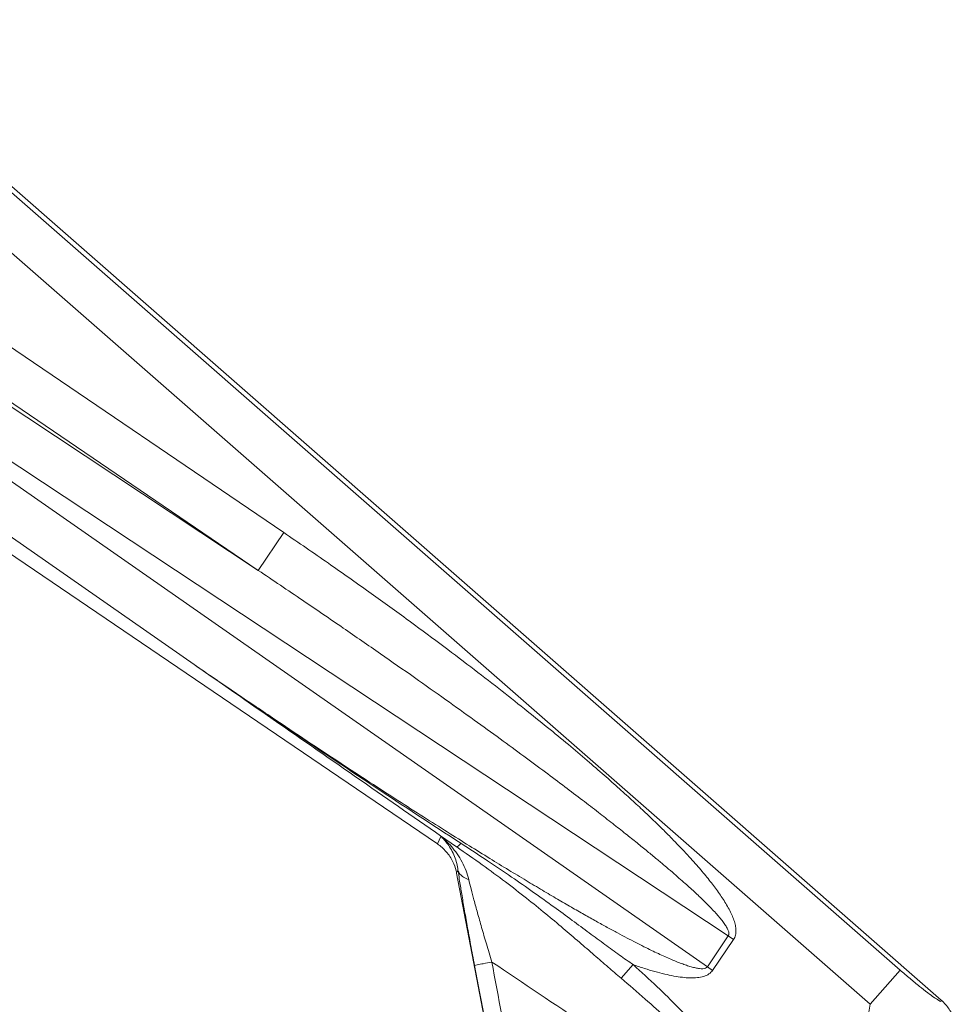
# Model space of a CAD drawing. Extents: x 17.61 to 22.16, y 24.58 to 27.
# Drawn here: x 21.65 to 21.86, y 25.73 to 25.96 of the extents above; entities that cross this region are included whole.
import ezdxf

# ---------------------------------------------------------------- set-up
doc = ezdxf.new("R2010")
doc.units = 0
doc.header["$LTSCALE"] = 0.1
doc.header["$MEASUREMENT"] = 0
doc.layers.get('0').update_dxf_attribs({"linetype": 'CONTINUOUS'})

msp = doc.modelspace()

# ---------------------------------------------------------------- linework, layer by layer
at = {"lineweight": 20}
for p, q in [((21.53662803267198, 25.95702780145955), (21.70717120936879, 25.84123426873242)), ((21.53084831719539, 25.94851531363257), (21.7013914938922, 25.83272178090544)), ((21.84632949137163, 25.74250326530843), (21.62442595155313, 25.93659614610817)), ((21.62492898567774, 25.93746130325459), (21.8556465492488, 25.73565903999094)), ((21.83955544571981, 25.73475859840951), (21.6176519059013, 25.92885147920926)), ((21.62377792773939, 25.88403627707557), (21.7013914938922, 25.83272178090544)), ((21.61918744698695, 25.87471633571912), (21.80753785579882, 25.75018776661894)), ((21.7418538276253, 25.77097787924003), (21.59278028924569, 25.87219419278269)), ((21.61758373861393, 25.87235435993352), (21.80281532816273, 25.74323232751861)), ((21.61061478841318, 25.86464932563603), (21.68694238465119, 25.81144255684408)), ((21.70717120936879, 25.84123426873242), (21.7013914938922, 25.83272178090544)), ((21.74264639345524, 25.77264066727116), (21.7418538276253, 25.77097787924003)), ((21.74649861749922, 25.76501863383027), (21.74619123144612, 25.76437374372023)), ((21.74619123144612, 25.76437374372023), (21.76711166846776, 25.65496135910974)), ((21.80753785579882, 25.75018776661894), (21.80281532816273, 25.74323232751861)), ((21.80872709052296, 25.74938031308947), (21.80753785579882, 25.75018776661894)), ((21.80872709052296, 25.74938031308947), (21.80400456288689, 25.74242487398914)), ((21.78331518905632, 25.74066370681357), (21.78604426025996, 25.74370944656891)), ((21.80400456288689, 25.74242487398914), (21.80281532816273, 25.74323232751861)), ((21.84632949137163, 25.74250326530843), (21.83955544571981, 25.73475859840951)), ((21.83955544571981, 25.73475859840951), (21.83788674483022, 25.72442749863065))]:
    msp.add_line(p, q, dxfattribs=at)
for points, start_tangent, end_tangent in [([(21.70717120936879, 25.84123426873242), (21.71722601738035, 25.83432127622467), (21.72640301417226, 25.82785547937166), (21.73478159583631, 25.82181223614705), (21.74242732502929, 25.81617055161033), (21.74939467237136, 25.81091302821546), (21.75573147989512, 25.80602386836339), (21.76148491404454, 25.80148504870717), (21.76670040119706, 25.79727747012032), (21.77141910687306, 25.79338333811115), (21.7756793087583, 25.78978544027843), (21.77951752879641, 25.78646644425154), (21.78296901105131, 25.78340861418505), (21.7860646894713, 25.78059666363064), (21.78883213122731, 25.77801726624878), (21.79129891080628, 25.77565610210048), (21.79349311686078, 25.77349724085627), (21.79544269061141, 25.77152359315775), (21.79717506083412, 25.76971710679508), (21.79871690040687, 25.7680588464323), (21.80009395379174, 25.76652898681796), (21.80133089340955, 25.76510673752059), (21.80245116427875, 25.76377020795731), (21.80347676620319, 25.7624962079203), (21.80442789922144, 25.76125996344812), (21.80532249208121, 25.76003447295378), (21.80617485413414, 25.75879006845556), (21.80698110222876, 25.75751367264772), (21.80771232639129, 25.75622496799915), (21.8083341483996, 25.7549538831432), (21.80881673515982, 25.75372843590862), (21.80913570663414, 25.75256410182611), (21.80927011735618, 25.75145560886364), (21.80916449060779, 25.75039033946513), (21.80872709052296, 25.74938031308947)], (0.8273217947666027, -0.5617282687422518), (-0.5730271422635945, -0.8195363898139109)), ([(21.7013914938922, 25.83272178090544), (21.71140862062448, 25.82596631239912), (21.72058650108978, 25.81969913134076), (21.7289974763813, 25.8138863328877), (21.73670142990718, 25.80849950052831), (21.74374810379543, 25.80351505475185), (21.75018130369678, 25.79891194962135), (21.75604476839355, 25.79466784740935), (21.76138101597246, 25.79076010431536), (21.76622868691648, 25.78716788403334), (21.77062386084838, 25.78387137973733), (21.77460116761756, 25.7808511029132), (21.77819425261685, 25.77808759167245), (21.78143258532825, 25.77556394486723), (21.78434236025268, 25.77326529364182), (21.78695000079021, 25.7711761236637), (21.78928272661021, 25.76927975894199), (21.79136789500316, 25.76755880423531), (21.79323264930389, 25.76599535495778), (21.79490369638328, 25.76457110375148), (21.79640716294413, 25.76326737501668), (21.79776849172894, 25.76206510837339), (21.79901234124682, 25.76094480629558), (21.80016244784985, 25.75988645341734), (21.80124139116966, 25.75886941200693), (21.80227034138089, 25.75787211345319), (21.80326799437052, 25.75687210254928), (21.80423408421062, 25.75586172753828), (21.80513984716231, 25.75486025975374), (21.80594967096154, 25.7538949101932), (21.80663195304618, 25.75299051631041), (21.80716320952657, 25.75216272703231), (21.80752538166037, 25.75141313091698), (21.80767843769782, 25.75074585502097), (21.80753785579881, 25.75018776661894)], (0.8307266376707895, -0.5566805668102534), (-0.5808939465023387, -0.8139792521415631)), ([(21.68694238465119, 25.81144255684408), (21.7073172818554, 25.7972909366845), (21.72706934844129, 25.78357525725409), (21.74616633131582, 25.77032120594157)], (0.8213100188034571, -0.5704821233071768), (0.8216316281413102, -0.5700188309502239)), ([(21.80281532816273, 25.74323232751861), (21.80240567512439, 25.74291758164614), (21.80180589860201, 25.74279719969431), (21.80104079581669, 25.74282639679594), (21.80014262316306, 25.74297938939907), (21.79915412240084, 25.74323104906073), (21.7980941245319, 25.74356251550174), (21.79697056181567, 25.74396211378219), (21.79578522569919, 25.74442324507907), (21.79452824506146, 25.74494626139314), (21.79318561751716, 25.74553545373423), (21.79174271171849, 25.7461970355507), (21.7901849118179, 25.74693837617438), (21.78849802019127, 25.7477674893246), (21.78666873828502, 25.74869256189053), (21.7846853099756, 25.74972143381514), (21.7825384874383, 25.75086091046045), (21.78021888876408, 25.75211802805111), (21.77771464528061, 25.75350135664212), (21.77501257046434, 25.75502044472307), (21.77209853480324, 25.75668564307891), (21.76895720526021, 25.75850827809089), (21.76556915175756, 25.76050239993704), (21.76191058089861, 25.76268509082607), (21.75795720667674, 25.7650742601317), (21.75368619674799, 25.7676874483355), (21.74907392087613, 25.77054317243446), (21.74409399317554, 25.7736621979895), (21.73871934135352, 25.7770663411928), (21.73291330749146, 25.78078425892003), (21.72662303388962, 25.78485614483767), (21.71980383504361, 25.78931835738201), (21.71246573895675, 25.79417232912702), (21.7046020047752, 25.79943084086818), (21.69613069712567, 25.8051585696876), (21.68694319040205, 25.81144199518262)], (-0.5464951906763184, -0.837462241875808), (-0.8238883824449389, 0.5667520915464382)), ([(21.68694333746491, 25.81144189505185), (21.70752608419133, 25.79737887214388), (21.72759540049895, 25.7839243856034), (21.74716495264137, 25.77109850006892)], (0.8233444595895921, -0.5675419815864926), (0.8397545068607829, -0.5429662680194813)), ([(21.74264639345524, 25.77264066727117), (21.74440864149983, 25.77147927819843), (21.74616633131582, 25.77032120594157)], (0.8349444621616409, -0.5503342121889283), (0.8350811199127911, -0.5501268246188314)), ([(21.74264639345524, 25.77264066727117), (21.7433646827099, 25.77191942515481), (21.74419053884351, 25.77090501600098), (21.74500282609657, 25.76962705223512), (21.74569882814083, 25.76814810383328), (21.74620698416742, 25.76656702088394), (21.74649861749922, 25.76501863383027)], (0.7367201431264342, -0.6761977748497598), (0.1252809142543981, -0.9921213093788391)), ([(21.74264639345524, 25.77264066727117), (21.74373326083243, 25.77169809376372), (21.74500551029962, 25.77038498359133), (21.74629098521052, 25.76874687624298), (21.74743912799822, 25.7668691757923), (21.74833831512589, 25.76488003874163), (21.748932238431, 25.76294871121647)], (0.7800651493372007, -0.625698300133164), (0.2326792315800638, -0.9725535333293027)), ([(21.74608208077794, 25.76487612517968), (21.74534268502053, 25.76693718331435), (21.74386292962419, 25.76918895136722), (21.7418538276253, 25.77097787924003)], (-0.2366067359272231, 0.9716055025131678), (-0.8273229122165707, 0.5617266229417051)), ([(21.74620500735716, 25.77029460881361), (21.74641712721398, 25.77039182074674), (21.74674163182535, 25.7706635562265), (21.74716490266419, 25.77109841151648)], (0.9986392281951069, 0.05215066547879862), (0.6747404621159443, 0.7380550851959237)), ([(21.74620500735716, 25.77029460881361), (21.75198886540945, 25.76623402195061), (21.75722333963247, 25.76238154243792), (21.76197298592703, 25.75871226453038), (21.76630395685077, 25.75521511589272), (21.77026513542966, 25.75190095478535), (21.77390700296083, 25.74877991311906), (21.7772708057357, 25.74586408356714), (21.78039499878404, 25.74315902686002), (21.78331516976057, 25.7406636852785)], (0.8242192715157195, -0.5662707766273098), (0.7636179084748553, -0.6456684054965736)), ([(21.74716490266419, 25.77109841151648), (21.75315169375814, 25.76717400147965), (21.75860139255174, 25.76349175374614), (21.76357237102227, 25.76002603160566), (21.76812455632965, 25.75676341215741), (21.77230027377226, 25.75371049527086), (21.77614460684483, 25.75087307713621), (21.77969413790673, 25.7482592134248), (21.7829834493772, 25.74587189788871), (21.7860442593347, 25.74370944555919)], (0.8396897704085072, -0.5430663766716813), (0.8215630790566204, -0.5701176256975444)), ([(21.74619123144612, 25.76437374372023), (21.74608208077794, 25.76487612517968)], (-0.1878049372042415, 0.9822063457144384), (-0.2366067445330664, 0.9716055004174609)), ([(21.74649861749922, 25.76501863383027), (21.74658568772772, 25.76443405294422)], (0.1460118904676605, -0.9892828351093838), (0.1485944167505457, -0.9888982249506596)), ([(21.74649862580889, 25.76501863541914), (21.74694543610882, 25.76415497577041), (21.74777998880426, 25.76344512979503), (21.74893222118395, 25.76294869128662)], (0.2506934321046904, -0.9680665282404773), (0.959875919222613, -0.2804250696648641)), ([(21.74658568772772, 25.76443405294422), (21.74687848258717, 25.76253385999792), (21.74734789675674, 25.7596344859739), (21.74791513115968, 25.75628952764331), (21.74858555076813, 25.75248862303771), (21.74936162812802, 25.74823913172645), (21.75024793394983, 25.74353911115349)], (0.1485944145451496, -0.9888982252820482), (0.1880429000769293, -0.9821608156155783)), ([(21.74893222118395, 25.76294869128662), (21.74946075925197, 25.76081153715112), (21.75011346245383, 25.75830973475887), (21.75090222594457, 25.75541343754732), (21.751834391001, 25.7521126300473), (21.75291340747053, 25.74841236502489), (21.75414595978928, 25.74430860520239)], (0.2327147622552971, -0.9725450320825565), (0.2914007059606065, -0.9566010812066127)), ([(21.75024793091978, 25.74353911057412), (21.7508155201504, 25.74365810923102), (21.75219841464356, 25.7439311013643), (21.7541459418308, 25.74430860193515)], (0.9610118628100941, 0.2765071419299561), (0.9819470870443766, 0.1891558041537803)), ([(21.75024793394983, 25.74353911115349), (21.75507612246703, 25.71832655662284), (21.75948086068481, 25.6953345907118), (21.76351226860379, 25.67430246598522), (21.76722692986542, 25.65493628917473)], (0.1880504310753616, -0.9821593737130296), (0.188455039499612, -0.9820818184281795)), ([(21.7541459418308, 25.74430860193515), (21.7585992026813, 25.72024887568672), (21.76264422612304, 25.69820045842021), (21.76631733178248, 25.67794667392565), (21.76965758685528, 25.65924658342919)], (0.1826440384795021, -0.9831791063727392), (0.174271086411851, -0.9846977142457645)), ([(21.75414596600261, 25.74430858440466), (21.77549033729142, 25.72996736767568), (21.79512148277314, 25.71672633935596), (21.8130931875882, 25.70454252690829)], (0.8304344671429599, -0.5571163215891167), (0.8269203334358826, -0.562319092820339)), ([(21.78604425928637, 25.74370944742968), (21.78859549832169, 25.74285976205205), (21.7909751256541, 25.74214892843403), (21.79319288145108, 25.74157561367857), (21.79525685376976, 25.74114167476991), (21.79717271349229, 25.74085372722429), (21.79894189665976, 25.74072541184562), (21.80055722882116, 25.74078080210593), (21.80199173372529, 25.74106055919897), (21.80317792668401, 25.7416101826615), (21.80400456288688, 25.74242487398914)], (0.944307179099644, -0.3290652693628925), (0.5543564375726241, 0.8322793642292169)), ([(21.78604425928637, 25.74370944742968), (21.79146138965301, 25.73872088536546), (21.79621068660688, 25.73407473439884), (21.80031940821931, 25.7297686403947), (21.80385829851982, 25.72575180248266), (21.80689774334071, 25.72195649015352), (21.80949389790101, 25.71829927944838), (21.81167333716644, 25.71467968217402), (21.81333354217055, 25.71110695003532), (21.81433328835097, 25.70763242695858), (21.81439673306754, 25.70433734557782)], (0.7447779054360099, -0.6673124242619419), (-0.1537798675336686, -0.9881051322310432)), ([(21.8556465492488, 25.73565903999094), (21.85558265957233, 25.73546875683993), (21.85507301632015, 25.73565145006996), (21.85405686558253, 25.73628357530528), (21.8525744842453, 25.73735718546133), (21.85072489252791, 25.73880426091181), (21.84860222025136, 25.74055267107968), (21.84632949137162, 25.74250326530841)], (0.3387898138105133, -0.9408620845045452), (-0.7527074604512498, 0.6583551313546742)), ([(21.78331518905632, 25.74066370681356), (21.78879750577151, 25.73592309663701), (21.79362403979581, 25.73153686681545), (21.79782129419223, 25.72749980577483), (21.8014603635757, 25.72376164623422), (21.80461323034804, 25.72025788154555), (21.80733995303105, 25.71691234394401), (21.80967348058105, 25.71363653317987), (21.81152247304617, 25.71044708820838), (21.81274279605807, 25.70740244400706), (21.81309303205198, 25.70454254442375)], (0.7636364404423975, -0.6456464875057131), (-0.07229269843673033, -0.9973834597348886)), ([(21.85908849874616, 25.72614531488203), (21.85917785042531, 25.72875366867072), (21.85861746525334, 25.73129507295528), (21.85741333268231, 25.73366512033765), (21.85564656263874, 25.73565900281503)], (0.1595071871807853, 0.9871967672342095), (-0.7532261292252588, 0.6577616576331685))]:
    msp.add_spline(points, degree=3, dxfattribs=dict(at, start_tangent=start_tangent, end_tangent=end_tangent))

doc.saveas('drawing.dxf')
